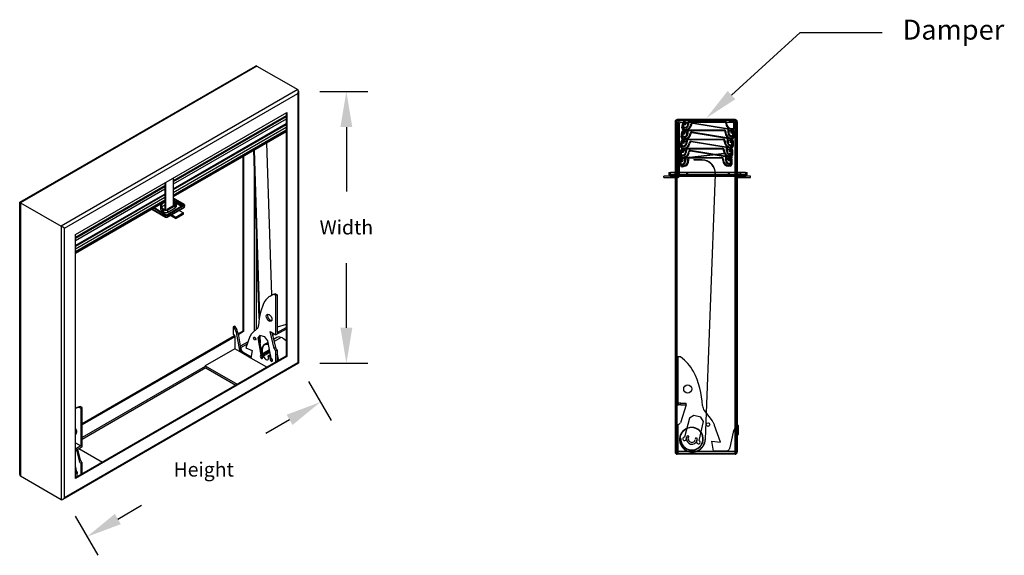
# Model space of a CAD drawing. Units: inches. Extents: x 14.5 to 49.1, y 1.9 to 20.7.
import ezdxf
from ezdxf import colors
from ezdxf.entities.mleader import LeaderData, LeaderLine
from ezdxf.math import Vec2, Vec3

# ---------------------------------------------------------------- set-up
doc = ezdxf.new("R2010")
doc.units = ezdxf.units.IN
doc.header["$MEASUREMENT"] = 0
doc.layers.add('ISOMETRIC_VIEW', color=2, linetype='Continuous')
doc.layers.add('STANDARD_DAMPER', color=2, linetype='Continuous')
doc.styles.add('Arial', font='arial.ttf', dxfattribs={"height": 1})
doc.styles.add('Leader', font='arial.ttf')

# ---------------------------------------------------------------- blocks, each defined once
blk = doc.blocks.new('A$C52E55CD8')
at = {"layer": 'ISOMETRIC_VIEW'}
for p, q in [((0, 10.443), (8.278, 15.222)), ((8.334, 15.228), (0.023, 10.429)), ((8.334, 15.228), (9.768, 14.4)), ((9.768, 14.4), (1.457, 9.602)), ((1.57, 9.536), (9.768, 14.269)), ((9.768, 14.269), (9.768, 4.803)), ((9.791, 14.348), (9.791, 4.79)), ((1.955, 9.314), (9.382, 13.602)), ((9.354, 13.586), (9.354, 5.042)), ((9.382, 13.602), (9.382, 5.026)), ((9.354, 13.479), (5.394, 11.193)), ((9.354, 13.45), (5.394, 11.164)), ((9.354, 13.367), (5.394, 11.081)), ((9.354, 13.194), (5.394, 10.908)), ((9.354, 13.165), (5.394, 10.879)), ((9.354, 13.068), (5.394, 10.782)), ((5.394, 10.699), (9.354, 12.985)), ((5.394, 10.67), (9.354, 12.957)), ((9.354, 12.936), (5.394, 10.649)), ((9.354, 12.921), (5.394, 10.635)), ((8.673, 12.528), (8.845, 7.177)), ((8.414, 6.365), (8.225, 12.269)), ((8.231, 12.272), (8.42, 6.398)), ((7.835, 12.044), (7.835, 5.919)), ((7.863, 12.06), (7.863, 5.903)), ((8.25, 5.923), (8.25, 11.503)), ((5.095, 11.126), (5.095, 10.185)), ((5.129, 10.177), (5.129, 11.146)), ((5.394, 11.3), (5.394, 10.313)), ((5.095, 11.02), (1.955, 9.207)), ((5.095, 10.991), (1.955, 9.178)), ((5.095, 10.908), (1.955, 9.095)), ((5.095, 10.734), (1.955, 8.922)), ((0.023, 10.429), (0, 10.443)), ((0, 0.884), (0, 10.443)), ((0.023, 10.429), (1.457, 9.602)), ((0.023, 10.429), (0.023, 0.833)), ((5.095, 10.706), (1.955, 8.893)), ((5.095, 10.609), (1.955, 8.796)), ((1.955, 8.713), (5.095, 10.526)), ((1.955, 8.685), (5.095, 10.497)), ((5.095, 10.476), (1.955, 8.664)), ((5.095, 10.461), (1.955, 8.649)), ((5.394, 10.598), (5.773, 10.379)), ((5.394, 10.573), (5.752, 10.367)), ((5.394, 10.523), (5.731, 10.328)), ((5.685, 10.301), (5.394, 10.469)), ((5.398, 10.417), (5.442, 10.392)), ((5.398, 10.315), (5.398, 10.417)), ((5.463, 10.404), (5.419, 10.43)), ((5.442, 10.341), (5.442, 10.392)), ((4.637, 10.198), (5.123, 9.917)), ((5.11, 9.946), (4.656, 10.208)), ((5.11, 9.996), (4.7, 10.234)), ((5.132, 10.009), (4.721, 10.246)), ((4.941, 10.315), (4.941, 10.238)), ((5.023, 10.201), (5.067, 10.176)), ((5.023, 10.123), (5.023, 10.201)), ((5.023, 10.123), (5.067, 10.098)), ((5.088, 10.188), (5.044, 10.213)), ((5.067, 10.098), (5.067, 10.176)), ((5.442, 10.341), (5.177, 10.188)), ((5.752, 10.34), (5.178, 10.009)), ((5.186, 9.917), (5.76, 10.248)), ((5.199, 10.176), (5.463, 10.328)), ((5.773, 10.328), (5.199, 9.996)), ((5.773, 10.277), (5.199, 9.946)), ((5.199, 10.098), (5.463, 10.251)), ((5.199, 10.098), (5.199, 10.176)), ((5.463, 10.251), (5.463, 10.328)), ((5.748, 10.068), (5.483, 9.915)), ((5.49, 10.366), (5.49, 10.289)), ((5.598, 10.155), (5.748, 10.068)), ((5.748, 10.028), (5.748, 10.068)), ((5.752, 10.34), (5.752, 10.367)), ((5.773, 10.328), (5.773, 10.277)), ((5.792, 10.354), (5.792, 10.303)), ((5.11, 9.996), (5.11, 9.946)), ((5.199, 9.946), (5.199, 9.996)), ((5.298, 9.982), (5.483, 9.875)), ((5.483, 9.915), (5.333, 10.002)), ((5.483, 9.875), (5.748, 10.028)), ((5.483, 9.875), (5.483, 9.915)), ((8.306, 9.737), (8.306, 5.974)), ((1.57, 9.536), (1.457, 9.602)), ((1.457, 9.602), (1.457, 0.005)), ((1.57, 0.07), (1.57, 9.536)), ((1.955, 0.738), (1.955, 9.314)), ((8.794, 7.148), (8.839, 7.174)), ((8.98, 7.23), (8.935, 7.204)), ((9.001, 7.165), (8.935, 7.204)), ((8.98, 7.23), (9.046, 7.191)), ((9.046, 7.191), (9.001, 7.165)), ((9.001, 5.791), (9.001, 7.165)), ((9.046, 7.191), (9.046, 5.869)), ((7.542, 6.095), (7.497, 6.069)), ((7.518, 6.057), (7.497, 6.069)), ((7.497, 6.069), (7.497, 5.814)), ((7.564, 6.083), (7.518, 6.057)), ((7.542, 6.095), (7.564, 6.083)), ((7.835, 5.919), (7.671, 5.824)), ((7.863, 5.903), (7.676, 5.795)), ((7.863, 5.903), (7.835, 5.919)), ((8.343, 6.007), (8.17, 5.851)), ((8.941, 5.315), (8.795, 5.91)), ((8.795, 5.91), (9.001, 5.791)), ((9.354, 5.994), (9.001, 5.791)), ((9.354, 6.157), (9.046, 6.056)), ((9.046, 5.869), (9.354, 6.047)), ((7.55, 5.754), (2.195, 2.663)), ((7.554, 5.724), (2.195, 2.63)), ((7.497, 5.814), (7.511, 5.806)), ((7.511, 5.806), (7.524, 5.796)), ((7.524, 5.796), (7.53, 5.79)), ((7.53, 5.79), (7.536, 5.782)), ((7.536, 5.782), (7.541, 5.774)), ((7.541, 5.774), (7.546, 5.765)), ((7.546, 5.765), (7.549, 5.756)), ((7.549, 5.756), (7.552, 5.748)), ((7.552, 5.748), (7.553, 5.74)), ((7.553, 5.74), (7.554, 5.732)), ((7.554, 5.732), (7.554, 5.298)), ((7.67, 5.83), (7.624, 5.804)), ((7.715, 5.308), (7.624, 5.804)), ((7.67, 5.83), (7.76, 5.334)), ((8.02, 5.548), (7.749, 5.391)), ((8.088, 5.727), (7.94, 5.335)), ((8.094, 5.742), (8.088, 5.727)), ((8.101, 5.756), (8.094, 5.742)), ((8.108, 5.77), (8.101, 5.756)), ((8.115, 5.783), (8.108, 5.77)), ((8.123, 5.796), (8.115, 5.783)), ((8.131, 5.808), (8.123, 5.796)), ((8.14, 5.82), (8.131, 5.808)), ((8.15, 5.831), (8.14, 5.82)), ((8.17, 5.851), (8.15, 5.831)), ((8.292, 5.655), (8.263, 5.672)), ((8.295, 5.641), (8.291, 5.638)), ((8.433, 5.768), (8.367, 5.685)), ((8.412, 5.711), (8.367, 5.685)), ((8.367, 5.685), (8.472, 5.072)), ((8.412, 5.711), (8.453, 5.762)), ((8.517, 5.098), (8.412, 5.711)), ((8.608, 5.715), (8.433, 5.768)), ((8.44, 5.546), (8.434, 5.739)), ((8.44, 5.57), (8.436, 5.572)), ((8.44, 5.747), (8.448, 5.501)), ((8.714, 5.581), (8.608, 5.715)), ((8.837, 4.963), (8.714, 5.581)), ((8.855, 5.875), (8.986, 5.342)), ((8.887, 5.857), (8.891, 5.729)), ((9.03, 5.697), (8.915, 5.631)), ((9.182, 5.701), (8.933, 5.557)), ((7.554, 5.298), (6.515, 4.698)), ((7.799, 5.156), (7.554, 5.298)), ((7.76, 5.334), (7.715, 5.308)), ((7.718, 5.29), (7.715, 5.308)), ((7.763, 5.316), (7.718, 5.29)), ((7.723, 5.271), (7.718, 5.29)), ((7.768, 5.297), (7.723, 5.271)), ((7.729, 5.252), (7.723, 5.271)), ((7.774, 5.278), (7.729, 5.252)), ((7.737, 5.233), (7.729, 5.252)), ((7.782, 5.259), (7.737, 5.233)), ((7.746, 5.215), (7.737, 5.233)), ((7.791, 5.242), (7.746, 5.215)), ((7.756, 5.199), (7.746, 5.215)), ((7.801, 5.225), (7.756, 5.199)), ((7.767, 5.185), (7.756, 5.199)), ((7.989, 5.464), (7.76, 5.332)), ((7.76, 5.334), (7.763, 5.316)), ((7.763, 5.316), (7.768, 5.297)), ((7.812, 5.211), (7.767, 5.185)), ((7.768, 5.297), (7.774, 5.278)), ((7.774, 5.278), (7.782, 5.259)), ((7.823, 5.198), (7.778, 5.172)), ((7.782, 5.259), (7.791, 5.242)), ((7.791, 5.242), (7.801, 5.225)), ((7.801, 5.225), (7.812, 5.211)), ((7.812, 5.211), (7.823, 5.198)), ((7.823, 5.198), (7.846, 5.181)), ((7.94, 5.335), (8.16, 5.24)), ((8.16, 5.24), (8.119, 4.972)), ((8.508, 5.303), (8.485, 5.29)), ((8.777, 5.263), (8.516, 5.112)), ((8.784, 5.23), (8.558, 5.1)), ((8.726, 5.522), (8.588, 5.442)), ((8.741, 5.446), (8.74, 5.445)), ((8.986, 5.342), (8.941, 5.315)), ((9.046, 5.256), (9.001, 5.23)), ((9.001, 4.838), (9.001, 5.23)), ((9.046, 5.256), (9.046, 4.865)), ((9.354, 5.042), (1.955, 0.771)), ((9.382, 5.026), (1.955, 0.738)), ((7.778, 5.172), (7.767, 5.185)), ((7.799, 5.156), (7.778, 5.172)), ((8.119, 4.972), (7.799, 5.156)), ((7.846, 5.181), (7.801, 5.155)), ((7.846, 5.181), (8.126, 5.019)), ((8.675, 4.65), (8.119, 4.972)), ((8.517, 5.098), (8.472, 5.072)), ((8.518, 5.008), (8.472, 4.982)), ((8.516, 5.112), (8.558, 5.1)), ((8.537, 4.996), (8.516, 5.112)), ((8.558, 5.1), (8.568, 5.044)), ((8.795, 5.175), (8.568, 5.044)), ((8.811, 5.095), (8.73, 5.048)), ((8.74, 4.992), (8.73, 5.048)), ((8.73, 5.048), (8.772, 5.035)), ((8.817, 5.061), (8.772, 5.035)), ((8.772, 5.035), (8.794, 4.923)), ((8.839, 4.949), (8.794, 4.923)), ((8.831, 4.994), (8.831, 4.994)), ((8.839, 4.949), (8.831, 4.994)), ((8.87, 4.926), (8.853, 4.916)), ((9.066, 5.04), (9.046, 5.028)), ((9.083, 4.959), (9.064, 4.948)), ((9.064, 4.948), (9.071, 4.945)), ((9.084, 4.953), (9.071, 4.945)), ((9.382, 5.026), (9.354, 5.042)), ((9.791, 4.79), (1.513, 0.011)), ((9.768, 4.803), (1.57, 0.07)), ((6.515, 4.678), (2.195, 2.184)), ((6.543, 4.629), (2.195, 2.119)), ((6.515, 4.698), (7.637, 4.051)), ((6.515, 4.678), (6.515, 4.698)), ((6.543, 4.629), (7.591, 4.024)), ((9.791, 4.79), (9.768, 4.803)), ((1.955, 3.2), (1.988, 3.219)), ((2.083, 3.248), (2.129, 3.274)), ((2.083, 3.248), (2.15, 3.21)), ((2.195, 3.236), (2.129, 3.274)), ((2.15, 3.21), (2.195, 3.236)), ((2.15, 3.21), (2.15, 1.887)), ((2.195, 1.861), (2.195, 3.236)), ((1.962, 2.495), (1.955, 2.492)), ((1.955, 1.999), (2.15, 1.887)), ((2.15, 1.887), (1.955, 1.775)), ((1.955, 1.723), (2.195, 1.861)), ((1.995, 1.745), (2.089, 1.36)), ((2.134, 1.386), (2.04, 1.772)), ((2.083, 1.797), (2.908, 1.32)), ((2.089, 1.36), (2.134, 1.386)), ((1.955, 1.159), (1.986, 1.007)), ((1.955, 1.109), (1.966, 1.106)), ((1.955, 1.1), (1.966, 1.106)), ((1.972, 1.073), (1.988, 0.993)), ((2.15, 1.274), (2.195, 1.301)), ((2.15, 1.274), (2.15, 0.883)), ((2.195, 0.909), (2.195, 1.301)), ((0.023, 0.833), (1.457, 0.005)), ((1.987, 0.992), (1.988, 0.993))]:
    blk.add_line(p, q, dxfattribs=at)
for centre, start, end in [((5.729, 10.303), 300, 0), ((5.155, 9.972), 240, 300)]:
    blk.add_arc(centre, 0.063, start, end, dxfattribs=at)
for centre, major_axis, start_param, end_param in [((8.278, 15.13), (0.0566, 0.098), 0, 0.785398), ((9.711, 14.302), (-0.0566, -0.098), 1.570796, 3.141593), ((5.221, 10.315), (-0.28, 0), 5.783822, 7.068583), ((5.221, 10.315), (-0.25, 0), 5.243308, 7.068583), ((5.221, 10.315), (-0.28, 0), 5.181481, 5.211753), ((5.221, 10.315), (-0.28, 0), 3.926991, 4.045321), ((5.221, 10.315), (0.25, 0), 0.785398, 0.805255), ((5.397, 10.366), (0.063, 0), 5.497787, 7.068583), ((5.397, 10.366), (0.093, 0), 5.497787, 7.068583), ((5.729, 10.354), (0.063, 0), 5.497787, 7.068583), ((5.221, 10.238), (-0.28, 0), 0, 0.785398), ((5.221, 10.213), (-0.25, 0), 5.243308, 5.921818), ((5.133, 10.214), (0.093, 0), 3.926991, 5.497787), ((5.133, 10.136), (-0.093, 0), 0.785398, 2.356194), ((5.133, 10.214), (-0.063, 0), 0.785398, 2.356194), ((5.221, 10.213), (-0.25, 0), 3.926991, 3.946848), ((5.397, 10.289), (0.093, 0), 5.497787, 6.283185), ((5.729, 10.354), (0.033, 0), 5.497787, 7.068583), ((5.729, 10.303), (0.0315, -0.0546), 0, 0.785398), ((5.729, 10.303), (0.063, 0), 5.497787, 6.283185), ((5.155, 10.022), (-0.063, 0), 0.785398, 2.356194), ((5.155, 9.972), (-0.0315, -0.0546), 5.497787, 6.283185), ((5.155, 9.972), (-0.063, 0), 0.785398, 2.356194), ((5.155, 10.022), (-0.033, 0), 0.785398, 2.356194), ((5.155, 9.972), (0.0315, -0.0546), 0, 0.785398), ((10.638, 4.664), (-1.593, 2.76), 0.331444, 0.724177), ((9.544, 5.849), (-0.75, 1.3), 6.109551, 6.568329), ((9.59, 5.875), (-0.75, 1.3), 6.109551, 6.283185), ((8.803, 6.413), (0.07, -0.122), 3.469235, 5.955542), ((7.364, 5.897), (-0.188, 0.325), 4.115888, 4.876197), ((7.409, 5.923), (0.188, -0.325), 0.974295, 1.734605), ((8.169, 6.264), (0.156, -0.271), 0.121938, 0.724538), ((8.297, 5.685), (-0.0312, 0.0541), 0.809696, 2.331897), ((9.23, 5.351), (-0.2, 0.347), 5.667588, 6.283185), ((9.233, 5.326), (0.214, -0.371), 1.945846, 2.525995), ((8.788, 5.096), (-0.2, 0.347), 5.667588, 7.468615), ((8.788, 5.096), (-0.195, 0.339), 5.667588, 7.459042), ((8.791, 5.071), (0.214, -0.371), 2.523779, 2.525995), ((8.791, 5.071), (-0.209, 0.363), 5.663456, 5.667588), ((9.001, 5.304), (-0.045, 0.0779), 1.103581, 2.355804), ((9.046, 5.33), (0.045, -0.0779), 4.245174, 5.497397), ((8.493, 5.015), (-0.0313, 0.0541), 5.981652, 8.16093), ((8.493, 5.015), (0.0312, -0.0541), 5.019318, 7.198596), ((8.538, 5.041), (-0.0313, 0.0541), 0.301534, 1.877745), ((8.776, 5.102), (-0.231, 0.401), 1.318075, 1.502309), ((8.776, 5.102), (0.227, -0.393), 4.438263, 4.655771), ((8.538, 5.041), (-0.0312, 0.0541), 1.877725, 2.331332), ((8.654, 5.019), (0.063, -0.108), 4.165603, 7.301186), ((8.836, 4.912), (0.0313, -0.0542), 4.204536, 6.41555), ((8.837, 4.912), (0.0312, -0.0541), 0.131537, 2.344868), ((8.882, 4.938), (-0.0313, 0.0542), 1.062943, 2.3328), ((8.791, 5.071), (0.214, -0.371), 0.772771, 1.354377), ((8.791, 5.071), (-0.209, 0.363), 3.891554, 4.460618), ((8.788, 5.096), (-0.195, 0.339), 3.710314, 3.96466), ((8.788, 5.096), (0.2, -0.347), 0.603769, 0.823068), ((2.693, 1.893), (-0.75, 1.3), 6.109551, 6.266298), ((2.738, 1.919), (-0.75, 1.3), 6.109551, 6.283185), ((1.907, 2.431), (0.07, -0.122), 6.00901, 8.128157), ((1.952, 2.457), (0.07, -0.122), 5.531927, 5.955542), ((2.195, 1.374), (-0.045, 0.0779), 1.103581, 2.355804), ((1.718, 0.987), (0.214, -0.371), 0.772771, 1.454633), ((2.15, 1.348), (0.045, -0.0779), 4.245174, 5.497397), ((0.08, 0.931), (-0.0566, -0.098), 5.497787, 6.283185), ((1.985, 0.956), (0.0312, -0.0541), 0.131537, 2.344868), ((2.03, 0.982), (0.0313, -0.0542), 4.204536, 5.474393), ((1.985, 0.956), (0.0313, -0.0542), 6.154385, 6.41555), ((1.513, 0.103), (0.0566, 0.098), 3.141593, 4.712389)]:
    blk.add_ellipse(centre, major_axis=major_axis, ratio=0.57735, start_param=start_param, end_param=end_param, dxfattribs=at)
for centre, major_axis in [((8.758, 6.387), (-0.07, 0.122)), ((8.252, 5.659), (-0.0313, 0.0541))]:
    blk.add_ellipse(centre, major_axis=major_axis, ratio=0.57735, dxfattribs=at)
blk = doc.blocks.new('A$C661D0663')
at = {"layer": 'STANDARD_DAMPER'}
for p, q in [((0.393, 11.674), (0.393, 0.08)), ((0.433, 0.08), (0.433, 11.674)), ((0.473, 0), (0.473, 11.754)), ((2.5, 11.754), (0.473, 11.754)), ((2.5, 11.714), (0.473, 11.714)), ((0.5, 11.618), (0.5, 9.811)), ((0.549, 9.811), (0.549, 11.618)), ((0.596, 11.665), (2.444, 11.665)), ((0.633, 11.457), (0.663, 11.639)), ((0.661, 11.522), (0.678, 11.636)), ((0.69, 11.635), (0.661, 11.452)), ((0.687, 11.415), (0.727, 11.409)), ((0.706, 11.632), (0.689, 11.518)), ((0.72, 11.481), (0.743, 11.481)), ((0.741, 11.453), (0.72, 11.453)), ((0.729, 11.567), (0.738, 11.627)), ((0.756, 11.563), (0.729, 11.567)), ((0.847, 11.608), (0.735, 11.659)), ((0.747, 11.684), (0.859, 11.634)), ((0.765, 11.623), (0.756, 11.563)), ((0.837, 11.566), (0.846, 11.66)), ((0.859, 11.634), (0.847, 11.608)), ((0.874, 11.657), (0.865, 11.563)), ((2.143, 11.686), (0.906, 11.686)), ((0.942, 11.564), (0.947, 11.593)), ((0.975, 11.588), (0.97, 11.559)), ((2.232, 11.415), (1.012, 11.615)), ((1.016, 11.642), (2.237, 11.443)), ((2.175, 11.624), (2.175, 11.654)), ((2.203, 11.654), (2.203, 11.624)), ((2.297, 11.68), (2.415, 11.711)), ((2.304, 11.653), (2.297, 11.68)), ((2.423, 11.684), (2.304, 11.653)), ((2.39, 11.437), (2.431, 11.437)), ((2.463, 11.469), (2.463, 11.654)), ((2.491, 11.654), (2.491, 11.469)), ((2.491, 11.618), (2.491, 9.811)), ((2.5, 0), (2.5, 11.754)), ((2.54, 0.08), (2.54, 11.674)), ((2.58, 11.674), (2.58, 0.08)), ((0.433, 11.129), (0.393, 11.129)), ((0.607, 11.134), (0.636, 11.316)), ((0.664, 11.312), (0.634, 11.129)), ((0.635, 11.199), (0.652, 11.313)), ((0.661, 11.092), (0.701, 11.086)), ((0.68, 11.309), (0.662, 11.195)), ((0.723, 11.381), (0.682, 11.388)), ((0.694, 11.158), (0.717, 11.158)), ((0.715, 11.13), (0.694, 11.13)), ((0.702, 11.244), (0.712, 11.304)), ((0.73, 11.24), (0.702, 11.244)), ((0.821, 11.285), (0.709, 11.336)), ((0.72, 11.361), (0.832, 11.311)), ((0.739, 11.3), (0.73, 11.24)), ((0.811, 11.242), (0.82, 11.336)), ((0.832, 11.311), (0.821, 11.285)), ((0.848, 11.334), (0.838, 11.24)), ((0.854, 11.067), (2.09, 11.067)), ((0.88, 11.39), (2.117, 11.39)), ((2.117, 11.362), (0.88, 11.362)), ((0.916, 11.241), (0.921, 11.27)), ((0.949, 11.265), (0.944, 11.236)), ((2.206, 11.092), (0.985, 11.292)), ((0.99, 11.319), (2.21, 11.12)), ((2.149, 11.301), (2.149, 11.33)), ((2.177, 11.33), (2.177, 11.301)), ((2.253, 11.287), (2.259, 11.382)), ((2.271, 11.357), (2.389, 11.388)), ((2.278, 11.329), (2.271, 11.357)), ((2.396, 11.361), (2.278, 11.329)), ((2.287, 11.38), (2.281, 11.286)), ((2.378, 11.156), (2.358, 11.159)), ((2.36, 11.27), (2.361, 11.331)), ((2.388, 11.27), (2.36, 11.27)), ((2.36, 11.187), (2.382, 11.184)), ((2.364, 11.113), (2.405, 11.113)), ((2.405, 11.085), (2.364, 11.085)), ((2.389, 11.331), (2.388, 11.27)), ((2.431, 11.409), (2.39, 11.409)), ((2.42, 11.215), (2.421, 11.33)), ((2.437, 11.145), (2.437, 11.33)), ((2.449, 11.33), (2.448, 11.215)), ((2.465, 11.33), (2.465, 11.145)), ((2.58, 11.128), (2.54, 11.128)), ((0.58, 10.81), (0.61, 10.993)), ((0.638, 10.988), (0.608, 10.806)), ((0.609, 10.876), (0.626, 10.99)), ((0.67, 10.735), (0.63, 10.742)), ((0.634, 10.769), (0.675, 10.763)), ((0.654, 10.986), (0.636, 10.872)), ((0.696, 11.058), (0.656, 11.065)), ((0.668, 10.835), (0.691, 10.835)), ((0.688, 10.807), (0.668, 10.807)), ((0.676, 10.921), (0.685, 10.981)), ((0.704, 10.917), (0.676, 10.921)), ((0.795, 10.962), (0.683, 11.012)), ((0.694, 11.038), (0.806, 10.987)), ((0.713, 10.977), (0.704, 10.917)), ((0.784, 10.919), (0.794, 11.013)), ((0.806, 10.987), (0.795, 10.962)), ((0.822, 11.01), (0.812, 10.916)), ((0.827, 10.744), (2.064, 10.744)), ((2.09, 11.039), (0.854, 11.039)), ((0.89, 10.917), (0.895, 10.947)), ((0.922, 10.942), (0.918, 10.913)), ((2.18, 10.769), (0.959, 10.968)), ((0.964, 10.996), (2.184, 10.797)), ((2.122, 10.978), (2.122, 11.007)), ((2.15, 11.007), (2.15, 10.978)), ((2.201, 10.641), (2.206, 10.735)), ((2.218, 10.71), (2.337, 10.742)), ((2.227, 10.964), (2.233, 11.059)), ((2.234, 10.734), (2.229, 10.639)), ((2.244, 11.033), (2.363, 11.065)), ((2.252, 11.006), (2.244, 11.033)), ((2.37, 11.038), (2.252, 11.006)), ((2.261, 11.057), (2.255, 10.963)), ((2.352, 10.833), (2.331, 10.836)), ((2.333, 10.864), (2.356, 10.86)), ((2.334, 10.947), (2.335, 11.008)), ((2.362, 10.947), (2.334, 10.947)), ((2.338, 10.79), (2.379, 10.79)), ((2.379, 10.762), (2.338, 10.762)), ((2.363, 11.007), (2.362, 10.947)), ((2.393, 10.892), (2.395, 11.007)), ((2.411, 10.822), (2.411, 11.007)), ((2.423, 11.007), (2.421, 10.891)), ((2.439, 11.007), (2.439, 10.822)), ((0.554, 10.487), (0.584, 10.67)), ((0.582, 10.553), (0.6, 10.667)), ((0.612, 10.665), (0.582, 10.483)), ((0.644, 10.412), (0.604, 10.418)), ((0.608, 10.446), (0.648, 10.439)), ((0.627, 10.663), (0.61, 10.549)), ((0.626, 10.396), (0.747, 10.379)), ((0.642, 10.512), (0.665, 10.512)), ((0.662, 10.484), (0.642, 10.484)), ((0.65, 10.598), (0.659, 10.658)), ((0.678, 10.594), (0.65, 10.598)), ((0.768, 10.639), (0.656, 10.689)), ((0.668, 10.715), (0.78, 10.664)), ((0.687, 10.654), (0.678, 10.594)), ((0.747, 10.379), (0.743, 10.351)), ((0.758, 10.596), (0.768, 10.69)), ((0.78, 10.664), (0.768, 10.639)), ((0.796, 10.687), (0.786, 10.593)), ((0.801, 10.421), (2.038, 10.421)), ((2.038, 10.393), (0.801, 10.393)), ((2.064, 10.716), (0.827, 10.716)), ((0.864, 10.594), (0.868, 10.623)), ((0.896, 10.619), (0.891, 10.59)), ((0.896, 10.43), (2.124, 10.575)), ((2.128, 10.547), (0.899, 10.403)), ((2.153, 10.446), (0.933, 10.645)), ((0.937, 10.673), (2.158, 10.473)), ((2.096, 10.655), (2.096, 10.684)), ((2.124, 10.684), (2.124, 10.655)), ((2.183, 10.43), (2.163, 10.523)), ((2.174, 10.318), (2.18, 10.412)), ((2.19, 10.529), (2.211, 10.437)), ((2.192, 10.387), (2.311, 10.419)), ((2.199, 10.36), (2.192, 10.387)), ((2.318, 10.392), (2.199, 10.36)), ((2.208, 10.411), (2.202, 10.316)), ((2.225, 10.683), (2.218, 10.71)), ((2.344, 10.715), (2.225, 10.683)), ((2.291, 10.443), (2.275, 10.502)), ((2.318, 10.451), (2.291, 10.443)), ((2.302, 10.509), (2.318, 10.451)), ((2.325, 10.51), (2.305, 10.513)), ((2.307, 10.541), (2.33, 10.537)), ((2.308, 10.624), (2.308, 10.685)), ((2.336, 10.624), (2.308, 10.624)), ((2.312, 10.467), (2.352, 10.467)), ((2.352, 10.439), (2.312, 10.439)), ((2.363, 10.407), (2.333, 10.518)), ((2.336, 10.684), (2.336, 10.624)), ((2.36, 10.525), (2.39, 10.414)), ((2.367, 10.569), (2.368, 10.684)), ((2.384, 10.499), (2.384, 10.684)), ((2.396, 10.684), (2.395, 10.568)), ((2.412, 10.684), (2.412, 10.499)), ((0.556, 10.23), (0.574, 10.344)), ((0.579, 10.146), (0.557, 10.33)), ((0.601, 10.339), (0.584, 10.225)), ((0.585, 10.333), (0.607, 10.15)), ((0.615, 10.189), (0.638, 10.189)), ((0.636, 10.161), (0.615, 10.161)), ((0.743, 10.351), (0.622, 10.369)), ((0.624, 10.275), (0.633, 10.335)), ((0.651, 10.27), (0.624, 10.275)), ((0.642, 10.122), (0.683, 10.126)), ((0.686, 10.098), (0.646, 10.094)), ((0.661, 10.33), (0.651, 10.27)), ((0.732, 10.273), (0.742, 10.367)), ((0.769, 10.364), (0.76, 10.27)), ((0.847, 10.334), (0.844, 10.364)), ((0.871, 10.367), (0.875, 10.338)), ((1.341, 10.338), (1.058, 10.349)), ((1.058, 10.349), (1.058, 10.339)), ((1.058, 10.339), (1.363, 10.328)), ((2.07, 10.331), (2.07, 10.361)), ((2.098, 10.361), (2.098, 10.331)), ((2.299, 10.187), (2.279, 10.19)), ((2.281, 10.301), (2.282, 10.361)), ((2.309, 10.301), (2.281, 10.301)), ((2.281, 10.218), (2.304, 10.214)), ((2.285, 10.144), (2.326, 10.144)), ((2.326, 10.116), (2.285, 10.116)), ((2.31, 10.361), (2.309, 10.301)), ((2.313, 10.364), (2.336, 10.366)), ((2.339, 10.338), (2.319, 10.336)), ((2.341, 10.245), (2.342, 10.361)), ((2.358, 10.176), (2.358, 10.361)), ((2.37, 10.361), (2.369, 10.245)), ((2.386, 10.361), (2.386, 10.176)), ((0.238, 9.764), (0, 9.764)), ((0, 9.715), (0, 9.764)), ((0, 9.715), (0.393, 9.715)), ((0.175, 9.889), (0.238, 9.889)), ((0.175, 9.889), (0.175, 9.827)), ((0.175, 9.827), (0.238, 9.827)), ((0.205, 9.889), (0.205, 9.827)), ((0.238, 9.827), (0.238, 9.889)), ((0.393, 9.889), (0.238, 9.889)), ((0.238, 9.764), (0.238, 9.827)), ((0.393, 9.827), (0.238, 9.827)), ((0.238, 9.794), (2.862, 9.794)), ((0.238, 9.764), (0.393, 9.764)), ((2.58, 9.889), (0.393, 9.889)), ((2.58, 9.827), (0.393, 9.827)), ((0.393, 9.764), (2.58, 9.764)), ((0.393, 9.715), (0.453, 9.715)), ((0.395, 9.794), (0.395, 9.889)), ((0.425, 9.764), (0.425, 9.889)), ((0.488, 9.794), (0.488, 9.889)), ((0.488, 9.764), (0.488, 9.794)), ((0.55, 9.794), (0.55, 9.889)), ((0.55, 9.764), (0.55, 9.794)), ((0.8, 9.889), (0.8, 9.764)), ((0.83, 9.889), (0.83, 9.794)), ((1.805, 9.84), (1.454, 0.522)), ((1.463, 0.522), (1.814, 9.84)), ((2.27, 9.794), (2.27, 9.889)), ((2.3, 9.764), (2.3, 9.889)), ((2.55, 9.794), (2.55, 9.889)), ((2.55, 9.764), (2.55, 9.794)), ((2.862, 9.889), (2.58, 9.889)), ((2.862, 9.827), (2.58, 9.827)), ((2.58, 9.764), (2.862, 9.764)), ((2.587, 9.715), (3.04, 9.715)), ((2.612, 9.794), (2.612, 9.889)), ((2.612, 9.764), (2.612, 9.794)), ((2.675, 9.764), (2.675, 9.889)), ((2.705, 9.794), (2.705, 9.889)), ((2.862, 9.889), (2.925, 9.889)), ((2.862, 9.889), (2.862, 9.827)), ((2.862, 9.827), (2.862, 9.764)), ((2.862, 9.827), (2.925, 9.827)), ((3.04, 9.764), (2.862, 9.764)), ((2.895, 9.827), (2.895, 9.889)), ((2.925, 9.827), (2.925, 9.889)), ((3.04, 9.715), (3.04, 9.764)), ((0.587, 3.415), (0.493, 3.415)), ((0.493, 3.415), (0.493, 1.795)), ((0.493, 1.795), (0.513, 1.795)), ((0.493, 1.731), (0.493, 1.795)), ((0.493, 1.731), (0.513, 1.731)), ((0.513, 1.731), (0.513, 1.795)), ((0.595, 1.795), (0.513, 1.795)), ((0.595, 1.731), (0.513, 1.731)), ((0.785, 1.731), (0.579, 1.106)), ((0.595, 1.731), (0.595, 1.795)), ((0.595, 1.795), (0.785, 1.795)), ((0.595, 1.731), (0.785, 1.731)), ((0.785, 1.731), (0.785, 1.795)), ((1.669, 1.217), (1.424, 1.53)), ((0.493, 1.045), (0.493, 0.04)), ((0.899, 1.271), (0.725, 0.601)), ((1.05, 1.361), (0.899, 1.271)), ((1.297, 1.301), (1.05, 1.361)), ((1.241, 0.477), (1.39, 1.153)), ((1.39, 1.153), (1.297, 1.301)), ((1.697, 1.178), (1.669, 1.217)), ((1.711, 1.158), (1.697, 1.178)), ((1.723, 1.138), (1.711, 1.158)), ((1.735, 1.117), (1.723, 1.138)), ((1.746, 1.096), (1.735, 1.117)), ((1.757, 1.074), (1.746, 1.096)), ((1.767, 1.052), (1.757, 1.074)), ((1.776, 1.03), (1.767, 1.052)), ((1.784, 1.008), (1.776, 1.03)), ((1.993, 0.424), (1.784, 1.008)), ((2.44, 0.774), (2.313, 0.23)), ((2.574, 0.69), (2.58, 0.692)), ((2.58, 0.692), (2.582, 0.693)), ((2.582, 0.693), (2.6, 0.696)), ((2.62, 1.009), (2.59, 1.009)), ((2.6, 0.696), (2.62, 0.696)), ((2.62, 0.696), (2.62, 1.009)), ((0.393, 0.625), (0.433, 0.625)), ((0.593, 0.555), (0.584, 0.555)), ((0.786, 0.521), (0.798, 0.57)), ((0.817, 0.644), (0.798, 0.57)), ((0.877, 0.63), (0.817, 0.644)), ((0.862, 0.57), (0.877, 0.63)), ((0.862, 0.57), (0.862, 0.569)), ((1.12, 0.572), (1.105, 0.511)), ((1.179, 0.557), (1.12, 0.572)), ((1.163, 0.485), (1.15, 0.43)), ((1.163, 0.485), (1.179, 0.557)), ((1.741, 0.104), (1.683, 0.462)), ((1.683, 0.462), (1.993, 0.424)), ((2.54, 0.636), (2.541, 0.645)), ((2.54, 0.626), (2.58, 0.626)), ((2.541, 0.645), (2.543, 0.654)), ((2.543, 0.654), (2.546, 0.662)), ((2.546, 0.662), (2.551, 0.671)), ((2.551, 0.671), (2.558, 0.678)), ((2.558, 0.678), (2.565, 0.685)), ((2.565, 0.685), (2.574, 0.69)), ((0.473, 0.04), (2.5, 0.04)), ((2.5, 0), (0.473, 0)), ((0.493, 0.104), (1.741, 0.104)), ((2.191, 0.104), (1.741, 0.104)), ((1.741, 0.104), (2.194, 0.104)), ((2.223, 0.109), (2.191, 0.104)), ((2.194, 0.104), (2.54, 0.104)), ((2.239, 0.116), (2.223, 0.109)), ((2.254, 0.126), (2.239, 0.116)), ((2.269, 0.139), (2.254, 0.126)), ((2.281, 0.154), (2.269, 0.139)), ((2.292, 0.172), (2.281, 0.154)), ((2.301, 0.19), (2.292, 0.172)), ((2.308, 0.21), (2.301, 0.19)), ((2.313, 0.23), (2.308, 0.21)), ((2.5, 0.04), (2.54, 0.04)), ((2.54, 0.04), (2.54, 0.08))]:
    blk.add_line(p, q, dxfattribs=at)
for centre, radius in [((0.837, 2.29), 0.141), ((1.553, 1.04), 0.0625)]:
    blk.add_circle(centre, radius, dxfattribs=at)
for centre, radius, start, end in [((0.473, 11.674), 0.08, 90, 180), ((0.473, 11.674), 0.04, 90, 180), ((0.596, 11.618), 0.096, 90, 180), ((0.596, 11.618), 0.047, 90, 180), ((0.692, 11.447), 0.06, 170.7204, 260.72), ((0.72, 11.513), 0.06, 171.2977, 270), ((0.692, 11.447), 0.032, 170.72, 260.72), ((0.722, 11.63), 0.06, 65.7203, 170.7204), ((0.722, 11.63), 0.044, 351.2977, 171.2977), ((0.72, 11.513), 0.032, 171.2977, 270), ((0.722, 11.63), 0.032, 65.7203, 170.72), ((0.722, 11.63), 0.016, 351.2977, 171.2977), ((0.757, 11.594), 0.215, 260.72, 350.72), ((0.757, 11.594), 0.188, 260.72, 350.72), ((0.743, 11.575), 0.122, 268.8186, 354.1754), ((0.743, 11.575), 0.094, 270, 354.1754), ((0.906, 11.654), 0.06, 90, 174.1754), ((0.906, 11.654), 0.032, 90, 174.1754), ((1.006, 11.583), 0.06, 80.72, 170.72), ((1.006, 11.583), 0.032, 80.72, 170.72), ((2.143, 11.654), 0.06, 0, 90), ((2.143, 11.654), 0.032, 0, 90), ((2.39, 11.624), 0.216, 180, 270), ((2.39, 11.624), 0.188, 180, 270), ((2.227, 11.384), 0.032, 356.5446, 80.72), ((2.227, 11.384), 0.06, 356.5446, 80.72), ((2.431, 11.654), 0.06, 359.9996, 104.9997), ((2.431, 11.654), 0.032, 0, 104.9997), ((2.431, 11.469), 0.032, 270, 0), ((2.431, 11.469), 0.06, 270, 359.9996), ((2.444, 11.618), 0.096, 0, 90), ((2.444, 11.618), 0.047, 0, 90), ((2.5, 11.674), 0.08, 0, 90), ((2.5, 11.674), 0.04, 0, 90), ((0.666, 11.124), 0.06, 170.7204, 260.72), ((0.694, 11.19), 0.06, 171.2977, 270), ((0.666, 11.124), 0.032, 170.72, 260.72), ((0.696, 11.306), 0.06, 65.7203, 170.7204), ((0.696, 11.306), 0.044, 351.2977, 171.2977), ((0.694, 11.19), 0.032, 171.2977, 270), ((0.696, 11.306), 0.032, 65.7203, 170.72), ((0.696, 11.306), 0.016, 351.2977, 171.2977), ((0.731, 11.271), 0.215, 260.72, 350.72), ((0.731, 11.271), 0.187, 260.72, 350.72), ((0.717, 11.252), 0.122, 268.8186, 354.1754), ((0.717, 11.252), 0.094, 270, 354.1754), ((0.854, 11.007), 0.06, 90, 174.1754), ((0.88, 11.33), 0.06, 90, 174.1754), ((0.88, 11.33), 0.032, 90, 174.1754), ((0.98, 11.26), 0.06, 80.72, 170.72), ((0.98, 11.26), 0.032, 80.72, 170.72), ((2.09, 11.007), 0.06, 0, 90), ((2.117, 11.33), 0.06, 0, 90), ((2.117, 11.33), 0.032, 0, 90), ((2.364, 11.301), 0.215, 180, 270), ((2.364, 11.301), 0.188, 180, 270), ((2.201, 11.061), 0.032, 356.5446, 80.72), ((2.201, 11.061), 0.06, 356.5446, 80.72), ((2.375, 11.28), 0.122, 176.5446, 261.9014), ((2.375, 11.28), 0.094, 176.5446, 260.72), ((2.405, 11.33), 0.044, 359.4223, 179.4223), ((2.379, 11.007), 0.06, 359.9996, 104.9997), ((2.388, 11.215), 0.06, 260.72, 359.4223), ((2.388, 11.215), 0.032, 260.72, 359.4223), ((2.405, 11.33), 0.06, 359.9996, 104.9997), ((2.405, 11.33), 0.016, 359.4223, 179.4223), ((2.405, 11.33), 0.032, 0, 104.9997), ((2.405, 11.145), 0.032, 270, 0), ((2.405, 11.145), 0.06, 270, 359.9996), ((0.64, 10.801), 0.06, 170.7204, 260.72), ((0.643, 10.66), 0.06, 65.7203, 170.7204), ((0.668, 10.867), 0.06, 171.2977, 270), ((0.64, 10.801), 0.032, 170.72, 260.72), ((0.669, 10.983), 0.06, 65.7203, 170.7204), ((0.669, 10.983), 0.044, 351.2977, 171.2977), ((0.668, 10.867), 0.032, 171.2977, 270), ((0.669, 10.983), 0.032, 65.7203, 170.72), ((0.669, 10.983), 0.016, 351.2977, 171.2977), ((0.705, 10.948), 0.215, 260.72, 350.72), ((0.705, 10.948), 0.188, 260.72, 350.72), ((0.691, 10.929), 0.122, 268.8186, 354.1754), ((0.691, 10.929), 0.094, 270, 354.1754), ((0.827, 10.684), 0.06, 90, 174.1754), ((0.854, 11.007), 0.032, 90, 174.1754), ((0.954, 10.937), 0.06, 80.72, 170.72), ((0.954, 10.937), 0.032, 80.72, 170.72), ((2.064, 10.684), 0.06, 0, 90), ((2.09, 11.007), 0.032, 0, 90), ((2.338, 10.978), 0.215, 180, 270), ((2.338, 10.978), 0.188, 180, 270), ((2.174, 10.737), 0.032, 356.5446, 80.72), ((2.174, 10.737), 0.06, 356.5446, 80.72), ((2.349, 10.957), 0.122, 176.5446, 261.9014), ((2.349, 10.957), 0.094, 176.5446, 260.72), ((2.352, 10.684), 0.044, 359.4223, 179.4223), ((2.379, 11.007), 0.044, 359.4223, 179.4223), ((2.352, 10.684), 0.06, 359.9996, 104.9997), ((2.361, 10.892), 0.06, 260.72, 359.4223), ((2.361, 10.892), 0.032, 260.72, 359.4223), ((2.379, 11.007), 0.016, 359.4223, 179.4223), ((2.379, 11.007), 0.032, 0, 104.9997), ((2.379, 10.822), 0.032, 270, 0), ((2.379, 10.822), 0.06, 270, 359.9996), ((0.613, 10.478), 0.06, 170.7204, 260.72), ((0.617, 10.337), 0.06, 81.7291, 186.7292), ((0.617, 10.337), 0.044, 351.2977, 171.2977), ((0.613, 10.478), 0.032, 170.72, 260.72), ((0.642, 10.544), 0.06, 171.2977, 270), ((0.643, 10.66), 0.044, 351.2977, 171.2977), ((0.642, 10.544), 0.032, 171.2977, 270), ((0.643, 10.66), 0.032, 65.7203, 170.72), ((0.643, 10.66), 0.016, 351.2977, 171.2977), ((0.679, 10.624), 0.215, 260.72, 350.72), ((0.679, 10.624), 0.188, 260.72, 350.72), ((0.665, 10.606), 0.122, 268.8186, 354.1754), ((0.665, 10.606), 0.094, 270, 354.1754), ((0.801, 10.361), 0.06, 90, 174.1754), ((0.801, 10.361), 0.032, 90, 174.1754), ((0.827, 10.684), 0.032, 90, 174.1754), ((0.903, 10.371), 0.06, 96.7288, 186.7288), ((0.928, 10.614), 0.06, 80.72, 170.72), ((0.903, 10.371), 0.032, 96.7288, 186.7288), ((0.928, 10.614), 0.032, 80.72, 170.72), ((2.038, 10.361), 0.06, 0, 90), ((2.038, 10.361), 0.032, 0, 90), ((2.064, 10.684), 0.032, 0, 90), ((2.312, 10.655), 0.215, 180, 270), ((2.312, 10.655), 0.188, 180, 270), ((2.131, 10.516), 0.06, 12.5534, 96.7288), ((2.131, 10.516), 0.032, 12.5534, 96.7288), ((2.148, 10.414), 0.032, 356.5446, 80.72), ((2.148, 10.414), 0.06, 356.5446, 80.72), ((2.302, 10.457), 0.122, 192.5534, 277.9102), ((2.322, 10.634), 0.122, 176.5446, 261.9014), ((2.302, 10.457), 0.094, 192.5534, 276.7288), ((2.322, 10.634), 0.094, 176.5446, 260.72), ((2.317, 10.514), 0.044, 15.4311, 195.4311), ((2.326, 10.361), 0.044, 359.4223, 179.4223), ((2.317, 10.514), 0.016, 15.4311, 195.4311), ((2.326, 10.361), 0.016, 359.4223, 179.4223), ((2.326, 10.361), 0.06, 359.9996, 104.9997), ((2.326, 10.361), 0.032, 0, 104.9997), ((2.335, 10.569), 0.06, 260.72, 359.4223), ((2.335, 10.569), 0.032, 260.72, 359.4223), ((2.352, 10.684), 0.016, 359.4223, 179.4223), ((2.332, 10.398), 0.032, 276.7288, 15.4311), ((2.332, 10.398), 0.06, 276.7288, 15.4311), ((2.352, 10.684), 0.032, 0, 104.9997), ((2.352, 10.499), 0.032, 270, 0), ((2.352, 10.499), 0.06, 270, 359.9996), ((0.615, 10.221), 0.06, 171.2977, 270), ((0.639, 10.153), 0.06, 186.7292, 276.7288), ((0.615, 10.221), 0.032, 171.2977, 270), ((0.617, 10.337), 0.032, 81.7291, 186.7288), ((0.617, 10.337), 0.016, 351.2977, 171.2977), ((0.639, 10.153), 0.032, 186.7288, 276.7288), ((0.638, 10.283), 0.122, 268.8186, 354.1754), ((0.638, 10.283), 0.094, 270, 354.1754), ((0.661, 10.312), 0.188, 276.7288, 6.7288), ((0.661, 10.312), 0.215, 276.7288, 6.7288), ((1.334, 9.858), 0.48, 357.8417, 89.1522), ((1.334, 9.858), 0.471, 357.8417, 86.5184), ((2.285, 10.331), 0.215, 180, 270), ((2.285, 10.331), 0.188, 180, 270), ((2.296, 10.311), 0.122, 176.5446, 261.9014), ((2.296, 10.311), 0.094, 176.5446, 260.72), ((2.309, 10.246), 0.06, 260.72, 359.4223), ((2.309, 10.246), 0.032, 260.72, 359.4223), ((2.326, 10.176), 0.032, 270, 0), ((2.326, 10.176), 0.06, 270, 359.9996), ((0.238, 9.827), 0.063, 180, 270), ((0.238, 9.827), 0.033, 180, 270), ((0.453, 9.811), 0.047, 270, 0), ((0.453, 9.811), 0.096, 270, 0), ((2.587, 9.811), 0.096, 180, 265.8185), ((2.587, 9.811), 0.047, 180, 270), ((2.587, 9.811), 0.096, 265.8185, 270), ((2.862, 9.827), 0.033, 270, 0), ((2.862, 9.827), 0.063, 270, 0), ((-0.275, 2.186), 1.501, 28.6625, 54.9485), ((-1.822, 1.508), 3.187, 3.5077, 26.0097), ((1.67, 1.722), 0.312, 183.487, 218.0134), ((0.493, 1.135), 0.09, 270.0224, 341.7694), ((0.979, 0.513), 0.428, 80.2711, 230.8625), ((0.979, 0.513), 0.419, 80.2711, 230.8625), ((0.984, 0.54), 0.4, 177.8417, 80.2711), ((0.984, 0.54), 0.391, 177.8417, 80.2711), ((2.808, 0.704), 0.375, 127.5163, 169.177), ((2.808, 0.704), 0.375, 125.6145, 127.5163), ((0.726, 0.539), 0.0625, 90.649, 217.4635), ((0.726, 0.539), 0.0625, 217.4161, 344.0978), ((1.001, 0.539), 0.463, 230.8625, 357.8663), ((1.001, 0.539), 0.453, 230.8625, 357.8417), ((0.984, 0.54), 0.188, 170.8318, 342.7503), ((0.984, 0.54), 0.125, 166.3086, 346.3286), ((1.212, 0.422), 0.0625, 172.5508, 297.4143), ((1.212, 0.422), 0.0625, 297.4132, 62.2766), ((0.473, 0.08), 0.08, 180, 270), ((0.473, 0.08), 0.04, 180, 270), ((2.5, 0.08), 0.04, 270, 0), ((2.5, 0.08), 0.08, 270, 0)]:
    blk.add_arc(centre, radius, start, end, dxfattribs=at)

msp = doc.modelspace()

# ---------------------------------------------------------------- linework, layer by layer
at = {"layer": 'ISOMETRIC_VIEW'}
for p, q in [((25.015, 18.155), (26.697, 18.155)), ((25.947, 16.905), (25.947, 14.642)), ((25.948, 9.858), (25.948, 12.121)), ((25.015, 8.608), (26.698, 8.608)), ((24.617, 7.972), (25.411, 6.597)), ((23.953, 6.622), (23.12, 6.141)), ((17.92, 3.139), (18.753, 3.62)), ((16.419, 3.239), (17.213, 1.864))]:
    msp.add_line(p, q, dxfattribs=at)
for points in [[(26.156, 16.905), (25.739, 16.905), (25.947, 18.155)], [(26.156, 9.858), (25.739, 9.858), (25.948, 8.608)], [(23.849, 6.802), (24.057, 6.441), (25.036, 7.247)], [(17.816, 3.319), (18.025, 2.958), (16.838, 2.514)]]:
    msp.add_solid(points, dxfattribs=at)

# ---------------------------------------------------------------- block references
msp.add_blockref('A$C52E55CD8', (14.474, 3.818), dxfattribs=at)
at = {"layer": 'STANDARD_DAMPER'}
msp.add_blockref('A$C661D0663', (37.098, 5.415), dxfattribs=at)

# ---------------------------------------------------------------- texts
at = {"layer": 'ISOMETRIC_VIEW', "insert": (25.948, 13.382), "char_height": 0.5, "width": 3.48613, "attachment_point": 5, "style": 'Arial'}
msp.add_mtext('\\A1;Width', dxfattribs=at)
at = {"layer": 'ISOMETRIC_VIEW', "insert": (20.937, 4.88), "char_height": 0.5, "attachment_point": 5, "style": 'Arial'}
msp.add_mtext('\\A1;Height', dxfattribs=at)

# ---------------------------------------------------------------- leaders
at = {"layer": 'STANDARD_DAMPER'}
ml = msp.add_multileader_mtext('Standard', dxfattribs=at)
ml.set_content('{\\fArial|b0|i0|c0|p34;Damper}', color=256, style='Leader')
ml.set_leader_properties(color=256)
ml.build(insert=Vec2(0, 0))
ml.multileader.update_dxf_attribs({"text_left_attachment_type": 2, "text_right_attachment_type": 2, "dogleg_length": 0.36, "arrow_head_size": 1.2, "scale": 8})
ctx = ml.context
ctx.base_point, ctx.scale, ctx.char_height, ctx.arrow_head_size, ctx.landing_gap_size, ctx.plane_origin = Vec3(44.763, 20.228), 8, 0.7, 1.2, 0.72, Vec3(38.588, 17.218)
ctx.left_attachment, ctx.right_attachment = 2, 2
notes = []
notes.append((ctx, [(0, (1, 1, 0), (41.883, 20.228), (1, 0), 2.88, [(0, [(38.588, 17.218)], 0, [])])]))
ctx.mtext.insert, ctx.mtext.flow_direction = Vec3(45.483, 20.675), 5
for ctx, leaders in notes:
    for number, flags, end, landing, length, lines in leaders:
        leader = LeaderData()
        leader.index, (leader.has_last_leader_line, leader.has_dogleg_vector, leader.attachment_direction) = number, flags
        leader.last_leader_point, leader.dogleg_vector, leader.dogleg_length = Vec3(end), Vec3(landing), length
        for number, points, colour, breaks in lines:
            line = LeaderLine()
            line.index, line.vertices, line.color, line.breaks = number, Vec3.list(points), colors.encode_raw_color(colour), breaks
            leader.lines.append(line)
        ctx.leaders.append(leader)

doc.saveas('drawing.dxf')
